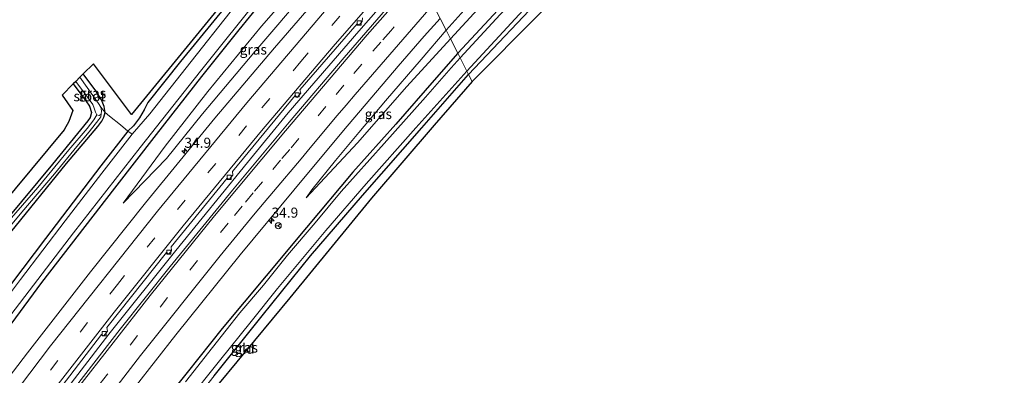
# Model space of a CAD drawing. Units: metres. Extents: x 159998 to 164885, y 471625 to 475001.
# Drawn here: x 160212 to 160456, y 472066 to 472154 of the extents above; entities that cross this region are included whole.
import ezdxf
from ezdxf.enums import TextEntityAlignment as Align

# ---------------------------------------------------------------- set-up
doc = ezdxf.new("R2010")
doc.units = ezdxf.units.M
doc.linetypes.add('IE-TERREINAFSCHEIDING', pattern=[10, 8, -2])
doc.linetypes.add('VW-3-9_STREEP', pattern=[12, 3, -9])
doc.layers.get('0').update_dxf_attribs({"lineweight": 25})
for name, color, linetype, lineweight in [('B-ME-AM-KILOMETR-S-B1', 7, 'Continuous', 18), ('B-ME-BV-GELEIDECONSTRUCTIE-GELEIDERAIL-L-B1', 213, 'BV-GELEIDERAIL', 18), ('B-ME-GW-INSTEEKWATERGANG-L-B1', 10, 'Continuous', 25), ('B-ME-GW-KRUINLIJN-L-B1', 93, 'Continuous', 18), ('B-ME-GW-TEENLIJN-L-B1', 93, 'Continuous', 18), ('B-ME-IE-GRASLAND-GV-B6', 93, 'Continuous', 18), ('B-ME-IE-GRONDWERKLIJN-GROND_INGERICHT-GV-B6', 253, 'Continuous', 18), ('B-ME-IE-HULPGEOMETRIE-L-B1', 53, 'Continuous', 18), ('B-ME-IE-TERREINAFSCHEIDING-DOORGANG-L-B1', 8, 'IE-TERREINAFSCHEIDING-KUNSTMATIG-OPEN', 18), ('B-ME-IE-TERREINAFSCHEIDING-RASTERHEKWERK-L-B1', 8, 'IE-TERREINAFSCHEIDING', 18), ('B-ME-KG-KADASTRAAL-OPNAMEDTMGRENS-L-B1', 10, 'Continuous', 25), ('B-ME-OG-WATER-GV-B6', 153, 'Continuous', 18), ('B-ME-VH-VERH_SOORT-BITUMEN-GV-B6', 8, 'IE-TERREINAFSCHEIDING-NATUURLIJK-HOUTWAL', 18), ('B-ME-VV-KOLK-S-B1', 8, 'Continuous', 18), ('B-ME-VW-MARKERING-39STREEP-015-L-B1', 255, 'VW-3-9_STREEP', 18), ('B-ME-VW-MARKERING-STREEP-015-L-B1', 7, 'Continuous', 18), ('B-ME-VW-MEUBILAIR_WEGMEUBILAIR-RONA-S-B1', 8, 'Continuous', 18)]:
    doc.layers.add(name, color=color, linetype=linetype, lineweight=lineweight)
doc.styles.add('NLCS-ISO', font='NLCS-ISO.TTF')
doc.linetypes.add('BV-GELEIDERAIL', pattern='A,10,-3,[108,NLCS.SHX,S=1,R=0,X=0,Y=0],-3', length=16)
doc.linetypes.add('IE-TERREINAFSCHEIDING-KUNSTMATIG-OPEN', pattern='A,7,-1.5,[67,NLCS.SHX,S=0.75,R=0,X=0,Y=0],-1.5', length=10)
doc.linetypes.add('IE-TERREINAFSCHEIDING-NATUURLIJK-HOUTWAL', pattern='A,7,-1.5,[67,NLCS.SHX,S=0.75,R=45,X=0,Y=0],-1.5,7,-1.5,[70,NLCS.SHX,S=0.75,R=0,X=0,Y=0],-1.5', length=20)

# ---------------------------------------------------------------- blocks, each defined once
blk = doc.blocks.new('wegwijzer')
for q in [(-0.53, -0.53), (0, 0.75), (0.53, -0.53)]:
    blk.add_line((0, 0), q)
blk.add_circle((0, 0), 0.75)
blk = doc.blocks.new('hecto')
for p, q in [((0, 0.625), (-0.625, 0)), ((0, -0.625), (0, 0.625)), ((-0.625, 0), (0.625, 0)), ((0.625, 0), (0, -0.625))]:
    blk.add_line(p, q)
blk = doc.blocks.new('kolk')
blk.add_lwpolyline([(-0.5, -0.5), (0.5, -0.5), (0.5, 0.5), (-0.5, 0.5)], close=True)

msp = doc.modelspace()

# ---------------------------------------------------------------- linework, layer by layer
at = {"layer": 'B-ME-BV-GELEIDECONSTRUCTIE-GELEIDERAIL-L-B1'}
msp.add_polyline3d([(160309.63, 472166.74, 2.33), (160295.81, 472150.97, 2.18), (160278.33, 472130.74, 1.99), (160268.22, 472118.38, 2.02), (160250.46, 472096.57, 1.99), (160233.84, 472075.79, 1.99), (160217.67, 472054.69, 1.93)], dxfattribs=at)
at = {"layer": 'B-ME-GW-INSTEEKWATERGANG-L-B1'}
for points in [[(160608.52, 472395.7, 0.15), (160583.22, 472377.78, 0.23), (160579.5, 472375.29, 0.22), (160570.04, 472368.36, 0.19), (160551.07, 472353.63, 0.12), (160528.34, 472336.52, 0.09), (160507.4, 472320, 0.08), (160489.13, 472305.21, 0.13), (160480.07, 472298.19, 0.15), (160465.82, 472286.58, 0.2), (160452.1, 472274.52, 0.19), (160434.79, 472259.15, 0.26), (160420.17, 472246.3, 0.26), (160407.22, 472234.13, 0.26), (160396.35, 472223.91, 0.28), (160380.67, 472208.7, 0.25), (160365.77, 472193.56, 0.23), (160354.95, 472182.53, 0.23), (160349.6, 472176.64, 0.22), (160345.88, 472172.74, 0.25), (160343.09, 472169.92, 0.25), (160333.64, 472159.82, 0.04), (160320.36, 472145.53, 0.17)], [(160323.04, 472140.23, 0.01), (160342.59, 472160.98, 0.06), (160354.92, 472174.7, -0.11), (160370.11, 472190.52, 0.02), (160377.22, 472196.95, 0.04), (160387.3, 472207.09, 0.13), (160402.23, 472221.89, 0.19), (160415.78, 472234.25, 0.24), (160435.69, 472252.59, 0.22), (160456.24, 472270.88, 0.13), (160462.57, 472276.4, 0.14), (160463.17, 472276.82, 0.14), (160463.74, 472276.84, 0.14), (160464.12, 472276.5, 0.14), (160463.89, 472274.04, 0.19), (160463.74, 472271.09, 0.28)], [(160294.91, 472195.83, 0), (160281.69, 472179.96, 0), (160267.42, 472162.78, 0), (160251.64, 472143.48, -0.06), (160243.53, 472133.25, -0.07), (160242.61, 472131.45, -0.07), (160241.42, 472129.49, 0.01), (160239.97, 472127.51, 0.01), (160238.53, 472126.2, 0.05), (160231.88, 472117.56, 0.02), (160218.12, 472099.54, 0.02), (160206.88, 472084.64, 0.01), (160197.03, 472071.45, 0.01), (160187.83, 472058.76, 0.06)], [(160298.15, 472189.42, 0.2), (160287.23, 472176.75, 0.23), (160276.35, 472163.97, 0.22), (160266.07, 472151.33, 0.21), (160256.83, 472139.74, 0.21), (160245.6, 472125.36, 0.28), (160235.28, 472112.04, 0.35), (160217.13, 472088.63, 0.47), (160202.06, 472068.29, 0.52), (160189.07, 472051.23, 0.5)], [(160320.36, 472145.53, 0.17), (160314.52, 472138.86, 0.23), (160305.02, 472127.9, 0.25), (160294.33, 472115.96, 0.25), (160282.84, 472102.24, 0.27), (160272.89, 472090.29, 0.29), (160261.98, 472077.18, 0.32), (160253.3, 472066.26, 0.42), (160241.61, 472051.77, 0.42)], [(160209.54, 472101.09, 0.18), (160223.38, 472118.11, 0.05), (160231.1, 472127.32, 0.05), (160232.12, 472128.67, 0.06), (160232.64, 472129.68, 0.05), (160232.93, 472130.79, -0.03), (160232.71, 472132.3, -0.06), (160231.99, 472133.92, -0.06), (160230.64, 472136.14, 0.04), (160227.49, 472140.36, 0.15)], [(160259.93, 472065.48, 0.08), (160271.85, 472080.36, 0.01), (160283.86, 472095.25, 0.08), (160296.7, 472110.22, 0.09), (160311.43, 472127.02, 0.1), (160323.04, 472140.23, 0.01)], [(160225.02, 472137.89, -0.09), (160228.11, 472133.7, -0.14), (160229.03, 472132.33, -0.13), (160229.53, 472130.81, -0.13), (160229.2, 472129.54, -0.14), (160228.67, 472128.76, -0.18), (160219.88, 472117.98, -0.14), (160208.53, 472104.37, -0.08)]]:
    msp.add_polyline3d(points, dxfattribs=at)
at = {"layer": 'B-ME-GW-KRUINLIJN-L-B1'}
for points in [[(160237.41, 472108.31, 0.88), (160248.13, 472119.39, 1.13), (160257.06, 472130.44, 1.22), (160269.77, 472145.61, 1.28), (160283.6, 472161.83, 1.34), (160301.92, 472181.97, 1.56)], [(160327.89, 472162.91, 1.13), (160317.49, 472151.2, 1.07)], [(160317.49, 472151.2, 1.07), (160311.27, 472143.91, 0.99), (160302.42, 472133.68, 0.97), (160295.8, 472125.87, 0.89), (160290.01, 472118.9, 0.83), (160284.14, 472111.62, 0.8), (160282.75, 472109.63, 0.71)]]:
    msp.add_polyline3d(points, dxfattribs=at)
at = {"layer": 'B-ME-GW-TEENLIJN-L-B1'}
for points in [[(160300.64, 472184.51, 0.3), (160294.82, 472178.66, 0.41), (160283.89, 472166.25, 0.43), (160271.66, 472152.23, 0.31), (160258.36, 472136.03, 0.3), (160247.82, 472122.42, 0.39), (160237.41, 472108.31, 0.88)], [(160343.09, 472169.92, 0.25), (160341.2, 472169.89, 0.25), (160339.45, 472169.5, 0.25), (160337.2, 472168.79, 0.25), (160336.07, 472168.43, 0.25), (160334.9, 472167.37, 0.25), (160333.48, 472165.46, 0.25), (160328.21, 472159.68, 0.25), (160318.56, 472149.09, 0.27)], [(160318.56, 472149.09, 0.27), (160307.7, 472137.26, 0.37), (160295.47, 472123.3, 0.42), (160282.75, 472109.63, 0.71)]]:
    msp.add_polyline3d(points, dxfattribs=at)
at = {"layer": 'B-ME-IE-GRASLAND-GV-B6'}
for points in [[(160466.18, 472285.02, -0.58), (160448.19, 472269.8, -0.58), (160429.05, 472252.84, -0.58), (160410.49, 472235.68, -0.58), (160391.57, 472217.71, -0.58), (160374.51, 472200.74, -0.58), (160360.16, 472186.07, -0.58), (160348.54, 472173.94, -0.58), (160330.85, 472155.11, -0.58), (160320.95, 472144.37, -0.58), (160320.36, 472145.53, 0.17), (160333.64, 472159.82, 0.04), (160343.09, 472169.92, 0.25)], [(160323.04, 472140.23, 0.01), (160322.63, 472141.05, -0.58), (160350.58, 472171.42, -0.58), (160364.8, 472186.39, -0.58), (160382.06, 472203.18, -0.58), (160402.55, 472223.44, -0.58), (160423.51, 472242.98, -0.58), (160442.35, 472259.87, -0.58), (160462.85, 472277.65, -0.58)], [(160456.24, 472270.88, 0.13), (160435.69, 472252.59, 0.22), (160415.78, 472234.25, 0.24), (160402.23, 472221.89, 0.19), (160387.3, 472207.09, 0.13), (160377.22, 472196.95, 0.04), (160370.11, 472190.52, 0.02), (160354.92, 472174.7, -0.11), (160342.59, 472160.98, 0.06), (160323.04, 472140.23, 0.01)], [(160239.65, 472125.41, -0.58), (160238.53, 472126.2, 0.05), (160239.97, 472127.51, 0.01), (160241.42, 472129.49, 0.01), (160242.61, 472131.45, -0.07), (160243.53, 472133.25, -0.07), (160251.64, 472143.48, -0.06), (160267.42, 472162.78, 0), (160281.69, 472179.96, 0), (160294.91, 472195.83, 0), (160295.67, 472194.33, -0.58), (160285.3, 472181.59, -0.58), (160274.62, 472168.69, -0.58), (160263.95, 472155.65, -0.58), (160254.29, 472143.47, -0.58), (160243.97, 472130.48, -0.58), (160239.65, 472125.41, -0.58)], [(160190.24, 472054.76, -0.58), (160208.46, 472079.16, -0.58), (160225.06, 472100.93, -0.58), (160241.58, 472122.08, -0.58), (160256.55, 472141.07, -0.58), (160271.9, 472160.22, -0.58), (160289.36, 472181.03, -0.58), (160297.42, 472190.86, -0.58), (160298.15, 472189.42, 0.2), (160287.23, 472176.75, 0.23), (160276.35, 472163.97, 0.22), (160266.07, 472151.33, 0.21), (160256.83, 472139.74, 0.21), (160245.6, 472125.36, 0.28), (160235.28, 472112.04, 0.35), (160217.13, 472088.63, 0.47), (160202.06, 472068.29, 0.52), (160189.07, 472051.23, 0.5)], [(160301.92, 472181.97, 1.56), (160283.6, 472161.83, 1.34), (160269.77, 472145.61, 1.28), (160257.06, 472130.44, 1.22), (160248.13, 472119.39, 1.13), (160237.41, 472108.31, 0.88), (160247.82, 472122.42, 0.39), (160258.36, 472136.03, 0.3), (160271.66, 472152.23, 0.31), (160283.89, 472166.25, 0.43), (160294.82, 472178.66, 0.41), (160300.64, 472184.51, 0.3), (160301.92, 472181.97, 1.56)], [(160293.56, 472168.55, 1.59), (160274.88, 472146.88, 1.48), (160260.13, 472129.37, 1.41), (160242.94, 472108.37, 1.38), (160229.27, 472091.26, 1.34), (160213.66, 472071.2, 1.36), (160198.39, 472051.27, 1.29)], [(160343.09, 472169.92, 0.25), (160333.64, 472159.82, 0.04), (160320.36, 472145.53, 0.17), (160318.56, 472149.09, 0.27), (160328.21, 472159.68, 0.25), (160333.48, 472165.46, 0.25), (160334.9, 472167.37, 0.25), (160336.07, 472168.43, 0.25), (160337.2, 472168.79, 0.25), (160339.45, 472169.5, 0.25), (160341.2, 472169.89, 0.25), (160343.09, 472169.92, 0.25)], [(160283.89, 472166.25, 0.43), (160271.66, 472152.23, 0.31), (160258.36, 472136.03, 0.3), (160247.82, 472122.42, 0.39), (160237.41, 472108.31, 0.88), (160248.13, 472119.39, 1.13), (160257.06, 472130.44, 1.22), (160269.77, 472145.61, 1.28), (160283.6, 472161.83, 1.34)], [(160202.06, 472068.29, 0.52), (160217.13, 472088.63, 0.47), (160235.28, 472112.04, 0.35), (160245.6, 472125.36, 0.28), (160256.83, 472139.74, 0.21), (160266.07, 472151.33, 0.21), (160276.35, 472163.97, 0.22)], [(160327.89, 472162.91, 1.13), (160317.49, 472151.2, 1.07), (160315.99, 472154.16, 1.32)], [(160328.21, 472159.68, 0.25), (160318.56, 472149.09, 0.27), (160317.49, 472151.2, 1.07), (160327.89, 472162.91, 1.13)], [(160304.6, 472158.82, 1.58), (160292.18, 472144.43, 1.48), (160278.53, 472128.38, 1.43), (160264.49, 472111.5, 1.4), (160249.05, 472092.57, 1.37), (160236.66, 472077.01, 1.39), (160225.55, 472062.74, 1.34)], [(160218.44, 472058.04, 1.1), (160232.02, 472075.75, 1.09), (160232.63, 472075.42, 1.09), (160233.51, 472076.54, 1.09), (160233.34, 472077.46, 1.09), (160248.15, 472096.03, 1.11), (160248.7, 472095.61, 1.11), (160249.41, 472096.5, 1.11), (160249.29, 472097.45, 1.11), (160263.17, 472114.54, 1.11), (160263.7, 472114.18, 1.11), (160264.61, 472115.29, 1.13), (160264.51, 472116.2, 1.14), (160280.02, 472134.98, 1.19), (160280.57, 472134.54, 1.19), (160281.44, 472135.57, 1.19), (160281.24, 472136.41, 1.19), (160295.42, 472152.81, 1.27), (160295.89, 472152.47, 1.27), (160296.67, 472153.4, 1.27), (160296.73, 472154.32, 1.27)], [(160235.3, 472056.27, 1), (160250.47, 472075.65, 1.01), (160266.43, 472095.5, 1.03), (160279.74, 472111.56, 1.06), (160292.04, 472126.37, 1.16), (160305.62, 472142.32, 1.26), (160312.07, 472149.73, 1.33), (160315.99, 472154.16, 1.32), (160317.49, 472151.2, 1.07), (160311.27, 472143.91, 0.99), (160302.42, 472133.68, 0.97), (160295.8, 472125.87, 0.89), (160290.01, 472118.9, 0.83), (160284.14, 472111.62, 0.8), (160282.75, 472109.63, 0.71), (160295.47, 472123.3, 0.42), (160307.7, 472137.26, 0.37), (160318.56, 472149.09, 0.27), (160320.36, 472145.53, 0.17), (160314.52, 472138.86, 0.23), (160305.02, 472127.9, 0.25), (160294.33, 472115.96, 0.25), (160282.84, 472102.24, 0.27), (160272.89, 472090.29, 0.29), (160261.98, 472077.18, 0.32), (160253.3, 472066.26, 0.42), (160241.61, 472051.77, 0.42)], [(160318.56, 472149.09, 0.27), (160307.7, 472137.26, 0.37), (160295.47, 472123.3, 0.42), (160282.75, 472109.63, 0.71), (160284.14, 472111.62, 0.8), (160290.01, 472118.9, 0.83), (160295.8, 472125.87, 0.89), (160302.42, 472133.68, 0.97), (160311.27, 472143.91, 0.99), (160317.49, 472151.2, 1.07), (160318.56, 472149.09, 0.27)], [(160241.61, 472051.77, 0.42), (160253.3, 472066.26, 0.42), (160261.98, 472077.18, 0.32), (160272.89, 472090.29, 0.29), (160282.84, 472102.24, 0.27), (160294.33, 472115.96, 0.25), (160305.02, 472127.9, 0.25), (160314.52, 472138.86, 0.23), (160320.36, 472145.53, 0.17), (160320.95, 472144.37, -0.58), (160318.72, 472141.84, -0.58), (160312.37, 472134.62, -0.58), (160302.14, 472123.09, -0.58), (160291.49, 472111.2, -0.58), (160285.04, 472103.45, -0.58), (160278.16, 472095.37, -0.58), (160272.16, 472088, -0.58), (160266.29, 472081.08, -0.58), (160259.56, 472072.49, -0.58), (160252.81, 472063.99, -0.58)], [(160231.84, 472132.11, -0.47), (160231.3, 472133.02, -0.47), (160226.66, 472139.53, -0.47), (160227.49, 472140.36, 0.15), (160230.64, 472136.14, 0.04), (160231.99, 472133.92, -0.06), (160232.71, 472132.3, -0.06), (160232.93, 472130.79, -0.03), (160231.84, 472132.11, -0.47)], [(160253.13, 472058.93, -0.58), (160261.29, 472069.2, -0.58), (160269.17, 472078.98, -0.58), (160275.67, 472087.11, -0.58), (160287.65, 472101.5, -0.58), (160297.67, 472113.1, -0.58), (160309.93, 472126.99, -0.58), (160322.63, 472141.05, -0.58), (160323.04, 472140.23, 0.01)], [(160323.04, 472140.23, 0.01), (160311.43, 472127.02, 0.1), (160296.7, 472110.22, 0.09), (160283.86, 472095.25, 0.08), (160271.85, 472080.36, 0.01), (160259.93, 472065.48, 0.08)], [(160208.53, 472104.37, -0.08), (160219.88, 472117.98, -0.14), (160228.67, 472128.76, -0.18), (160229.2, 472129.54, -0.14), (160229.53, 472130.81, -0.13), (160229.03, 472132.33, -0.13), (160228.11, 472133.7, -0.14), (160225.02, 472137.89, -0.09), (160225.66, 472138.53, -0.47), (160228.59, 472134.58, -0.47), (160229.86, 472132.78, -0.47), (160230.24, 472131.87, -0.47), (160230.57, 472130.9, -0.47), (160230.89, 472130.23, -0.47), (160230.12, 472128.97, -0.47), (160228.43, 472126.82, -0.39), (160223.92, 472121.52, -0.37), (160216.25, 472112.21, -0.41), (160207, 472101.49, -0.34)], [(160204.79, 472097.26, -0.34), (160212.3, 472106.05, -0.32), (160220.36, 472115.59, -0.32), (160225.94, 472122.36, -0.32), (160228.93, 472126.03, -0.27), (160231.33, 472129.04, -0.37), (160231.82, 472129.74, -0.41), (160231.94, 472130.41, -0.47), (160232.06, 472131.21, -0.47), (160231.84, 472132.11, -0.47), (160232.93, 472130.79, -0.03), (160232.64, 472129.68, 0.05), (160232.12, 472128.67, 0.06), (160231.1, 472127.32, 0.05), (160223.38, 472118.11, 0.05), (160209.54, 472101.09, 0.18)], [(160239.65, 472125.41, -0.58), (160232.09, 472115.78, -0.58), (160222.98, 472103.92, -0.58), (160211.9, 472089.4, -0.58), (160202.68, 472077.12, -0.58), (160195.97, 472068.34, -0.58), (160187.76, 472057.31, -0.58)], [(160187.83, 472058.76, 0.06), (160197.03, 472071.45, 0.01), (160206.88, 472084.64, 0.01), (160218.12, 472099.54, 0.02), (160231.88, 472117.56, 0.02), (160238.53, 472126.2, 0.05), (160239.65, 472125.41, -0.58)]]:
    msp.add_polyline3d(points, dxfattribs=at)
at = {"layer": 'B-ME-IE-GRONDWERKLIJN-GROND_INGERICHT-GV-B6'}
for points in [[(160323.04, 472140.23, 0.01), (160342.59, 472160.98, 0.06), (160354.92, 472174.7, -0.11), (160370.11, 472190.52, 0.02), (160377.22, 472196.95, 0.04), (160387.3, 472207.09, 0.13), (160402.23, 472221.89, 0.19), (160415.78, 472234.25, 0.24), (160435.69, 472252.59, 0.22), (160456.24, 472270.88, 0.13), (160462.57, 472276.4, 0.14), (160463.17, 472276.82, 0.14), (160463.74, 472276.84, 0.14), (160464.12, 472276.5, 0.14), (160463.89, 472274.04, 0.19), (160463.74, 472271.09, 0.28), (160462.55, 472270.99, 0.16), (160434.01, 472245.1, 0.16), (160394.76, 472208.02, 0.19), (160356.95, 472171.73, 0.09), (160323.94, 472138.45, 0.13), (160323.04, 472140.23, 0.01)], [(160232.93, 472130.79, -0.03), (160232.71, 472132.3, -0.06), (160231.99, 472133.92, -0.06), (160230.64, 472136.14, 0.04), (160227.49, 472140.36, 0.15), (160230.04, 472142.91, 0.09), (160239.42, 472130.33, -0.01), (160275.22, 472174.17, -0.01), (160294.6, 472196.44, 0.05), (160294.91, 472195.83, 0), (160281.69, 472179.96, 0), (160267.42, 472162.78, 0), (160251.64, 472143.48, -0.06), (160243.53, 472133.25, -0.07), (160242.61, 472131.45, -0.07), (160241.42, 472129.49, 0.01), (160239.97, 472127.51, 0.01), (160238.53, 472126.2, 0.05), (160236.73, 472127.71, 0.14), (160234.03, 472129.92, 0.14), (160232.93, 472130.79, -0.03)], [(160323.04, 472140.23, 0.01), (160323.94, 472138.45, 0.13), (160314.47, 472127.68, 0.27), (160298.94, 472109.55, 0.24), (160278.74, 472084.84, 0.14), (160261.18, 472063.68, 0.18), (160238.58, 472035.08, 0.18), (160219.01, 472009.9, 0.18), (160213.76, 472002.77, 0.33), (160212.75, 472003.91, 0.1), (160223.66, 472019.35, 0.02), (160231.27, 472029.07, 0.05), (160240.22, 472040.34, 0.05), (160246.94, 472048.83, 0.05), (160259.93, 472065.48, 0.08), (160271.85, 472080.36, 0.01), (160283.86, 472095.25, 0.08), (160296.7, 472110.22, 0.09), (160311.43, 472127.02, 0.1), (160323.04, 472140.23, 0.01)], [(160179.56, 472074.02, 0.03), (160189.9, 472086.94, -0.01), (160222.73, 472126.5, -0.11), (160223.89, 472128.53, -0.11), (160224.91, 472131.28, -0.11), (160222.25, 472135.12, -0.06), (160225.02, 472137.89, -0.09), (160228.11, 472133.7, -0.14), (160229.03, 472132.33, -0.13), (160229.53, 472130.81, -0.13), (160229.2, 472129.54, -0.14), (160228.67, 472128.76, -0.18), (160219.88, 472117.98, -0.14), (160208.53, 472104.37, -0.08), (160192.94, 472085.72, -0.1), (160182.7, 472073.63, 0.03), (160181.66, 472072.28, 0.06), (160179.56, 472074.02, 0.03)], [(160180.93, 472069.62, 0.06), (160181.56, 472069.32, 0.15), (160182.42, 472069.51, 0.2), (160183.42, 472069.9, 0.22), (160190.14, 472077.62, 0.17), (160198.54, 472087.85, 0.17), (160209.54, 472101.09, 0.18), (160223.38, 472118.11, 0.05), (160231.1, 472127.32, 0.05), (160232.12, 472128.67, 0.06), (160232.64, 472129.68, 0.05), (160232.93, 472130.79, -0.03), (160234.03, 472129.92, 0.14), (160236.73, 472127.71, 0.14), (160238.53, 472126.2, 0.05), (160231.88, 472117.56, 0.02), (160218.12, 472099.54, 0.02), (160206.88, 472084.64, 0.01), (160197.03, 472071.45, 0.01), (160187.83, 472058.76, 0.06)]]:
    msp.add_polyline3d(points, dxfattribs=at)
at = {"layer": 'B-ME-IE-HULPGEOMETRIE-L-B1'}
msp.add_polyline3d([(160323.94, 472138.45, 0.13), (160323.04, 472140.23, 0.01), (160322.63, 472141.05, -0.58), (160320.95, 472144.37, -0.58), (160320.36, 472145.53, 0.17), (160318.56, 472149.09, 0.27), (160317.49, 472151.2, 1.07), (160315.99, 472154.16, 1.32), (160314.22, 472157.67, 1.48), (160312.5, 472161.07, 1.57), (160310.68, 472164.66, 1.67), (160310.36, 472165.29, 1.6), (160308.89, 472168.21, 1.48), (160308.47, 472169.03, 1.47), (160306.67, 472172.59, 1.55), (160304.95, 472175.99, 1.64), (160303.2, 472179.44, 1.63), (160301.92, 472181.97, 1.56), (160300.64, 472184.51, 0.3), (160298.15, 472189.42, 0.2), (160297.42, 472190.86, -0.58), (160295.67, 472194.33, -0.58), (160294.91, 472195.83, 0), (160294.6, 472196.44, 0.05)], dxfattribs=at)
at = {"layer": 'B-ME-IE-TERREINAFSCHEIDING-DOORGANG-L-B1'}
msp.add_line((160236.73, 472127.71, 0.14), (160234.03, 472129.92, 0.14), dxfattribs=at)
at = {"layer": 'B-ME-IE-TERREINAFSCHEIDING-RASTERHEKWERK-L-B1'}
for points in [[(160234.03, 472129.92, 0.14), (160232.93, 472130.79, -0.03), (160231.84, 472132.11, -0.47)], [(160239.65, 472125.41, -0.58), (160238.53, 472126.2, 0.05), (160236.73, 472127.71, 0.14)]]:
    msp.add_polyline3d(points, dxfattribs=at)
at = {"layer": 'B-ME-KG-KADASTRAAL-OPNAMEDTMGRENS-L-B1'}
for points in [[(160323.94, 472138.45, 0.13), (160356.95, 472171.73, 0.09), (160394.76, 472208.02, 0.19), (160434.01, 472245.1, 0.16), (160462.55, 472270.99, 0.16), (160463.74, 472271.09, 0.28), (160464.87, 472271.18, -0.58), (160466.36, 472271.31, -0.58), (160467.21, 472271.38, 0.58), (160471.12, 472271.7, 0.49), (160471.12, 472278.94, 0.57), (160512.56, 472313.18, 0.18), (160544.58, 472337.82, 0.23), (160576.58, 472360.97, 0.57), (160588.09, 472369.27, 0.67), (160602.58, 472379.72, 1.05), (160606.66, 472382.66, 1.13), (160612.46, 472388.21, 1.19)], [(160294.6, 472196.44, 0.05), (160275.22, 472174.17, -0.01), (160239.42, 472130.33, -0.01), (160230.04, 472142.91, 0.09), (160227.49, 472140.36, 0.15), (160226.66, 472139.53, -0.47), (160225.66, 472138.53, -0.47), (160225.02, 472137.89, -0.09), (160222.25, 472135.12, -0.06), (160224.91, 472131.28, -0.11), (160223.89, 472128.53, -0.11), (160222.73, 472126.5, -0.11), (160189.9, 472086.94, -0.01), (160179.56, 472074.02, 0.03), (160155.3, 472043.7, 0.41)], [(160323.94, 472138.45, 0.13), (160314.47, 472127.68, 0.27), (160298.94, 472109.55, 0.24), (160278.74, 472084.84, 0.14), (160261.18, 472063.68, 0.18)]]:
    msp.add_polyline3d(points, dxfattribs=at)
at = {"layer": 'B-ME-OG-WATER-GV-B6'}
for points in [[(160462.85, 472277.65, -0.58), (160442.35, 472259.87, -0.58), (160423.51, 472242.98, -0.58), (160402.55, 472223.44, -0.58), (160382.06, 472203.18, -0.58), (160364.8, 472186.39, -0.58), (160350.58, 472171.42, -0.58), (160322.63, 472141.05, -0.58), (160320.95, 472144.37, -0.58), (160330.85, 472155.11, -0.58), (160348.54, 472173.94, -0.58), (160360.16, 472186.07, -0.58), (160374.51, 472200.74, -0.58), (160391.57, 472217.71, -0.58), (160410.49, 472235.68, -0.58), (160429.05, 472252.84, -0.58), (160448.19, 472269.8, -0.58), (160466.18, 472285.02, -0.58)], [(160187.76, 472057.31, -0.58), (160195.97, 472068.34, -0.58), (160202.68, 472077.12, -0.58), (160211.9, 472089.4, -0.58), (160222.98, 472103.92, -0.58), (160232.09, 472115.78, -0.58), (160239.65, 472125.41, -0.58), (160243.97, 472130.48, -0.58), (160254.29, 472143.47, -0.58), (160263.95, 472155.65, -0.58), (160274.62, 472168.69, -0.58), (160285.3, 472181.59, -0.58), (160295.67, 472194.33, -0.58), (160297.42, 472190.86, -0.58)], [(160297.42, 472190.86, -0.58), (160289.36, 472181.03, -0.58), (160271.9, 472160.22, -0.58), (160256.55, 472141.07, -0.58), (160241.58, 472122.08, -0.58), (160225.06, 472100.93, -0.58), (160208.46, 472079.16, -0.58), (160190.24, 472054.76, -0.58)], [(160252.81, 472063.99, -0.58), (160259.56, 472072.49, -0.58), (160266.29, 472081.08, -0.58), (160272.16, 472088, -0.58), (160278.16, 472095.37, -0.58), (160285.04, 472103.45, -0.58), (160291.49, 472111.2, -0.58), (160302.14, 472123.09, -0.58), (160312.37, 472134.62, -0.58), (160318.72, 472141.84, -0.58), (160320.95, 472144.37, -0.58), (160322.63, 472141.05, -0.58), (160309.93, 472126.99, -0.58), (160297.67, 472113.1, -0.58), (160287.65, 472101.5, -0.58), (160275.67, 472087.11, -0.58), (160269.17, 472078.98, -0.58), (160261.29, 472069.2, -0.58), (160253.13, 472058.93, -0.58)], [(160226.66, 472139.53, -0.47), (160231.3, 472133.02, -0.47), (160231.84, 472132.11, -0.47), (160232.06, 472131.21, -0.47), (160231.94, 472130.41, -0.47), (160231.43, 472130.04, -0.47), (160230.89, 472130.23, -0.47), (160230.57, 472130.9, -0.47), (160230.24, 472131.87, -0.47), (160229.86, 472132.78, -0.47), (160228.59, 472134.58, -0.47), (160225.66, 472138.53, -0.47), (160226.66, 472139.53, -0.47)], [(160230.89, 472130.23, -0.47), (160231.43, 472130.04, -0.47), (160231.94, 472130.41, -0.47), (160231.82, 472129.74, -0.41), (160231.33, 472129.04, -0.37), (160228.93, 472126.03, -0.27), (160225.94, 472122.36, -0.32), (160220.36, 472115.59, -0.32), (160212.3, 472106.05, -0.32), (160204.79, 472097.26, -0.34), (160196.97, 472087.87, -0.3), (160189.56, 472078.63, -0.36), (160182.44, 472070, -0.36), (160181.92, 472069.91, -0.36), (160181.58, 472070.54, -0.36), (160181.8, 472071.2, -0.36), (160187.5, 472077.84, -0.36), (160195.74, 472087.92, -0.35), (160207, 472101.49, -0.34), (160216.25, 472112.21, -0.41), (160223.92, 472121.52, -0.37), (160228.43, 472126.82, -0.39), (160230.12, 472128.97, -0.47), (160230.89, 472130.23, -0.47)]]:
    msp.add_polyline3d(points, dxfattribs=at)
at = {"layer": 'B-ME-VH-VERH_SOORT-BITUMEN-GV-B6'}
for points in [[(160198.39, 472051.27, 1.29), (160213.66, 472071.2, 1.36), (160229.27, 472091.26, 1.34), (160242.94, 472108.37, 1.38), (160260.13, 472129.37, 1.41), (160274.88, 472146.88, 1.48), (160293.56, 472168.55, 1.59)], [(160225.55, 472062.74, 1.34), (160236.66, 472077.01, 1.39), (160249.05, 472092.57, 1.37), (160264.49, 472111.5, 1.4), (160278.53, 472128.38, 1.43), (160292.18, 472144.43, 1.48), (160304.6, 472158.82, 1.58), (160310.36, 472165.29, 1.6), (160310.68, 472164.66, 1.67), (160312.5, 472161.07, 1.57), (160314.22, 472157.67, 1.48), (160315.99, 472154.16, 1.32)], [(160296.73, 472154.32, 1.27), (160296.67, 472153.4, 1.27), (160295.89, 472152.47, 1.27), (160295.42, 472152.81, 1.27), (160281.24, 472136.41, 1.19), (160281.44, 472135.57, 1.19), (160280.57, 472134.54, 1.19), (160280.02, 472134.98, 1.19), (160264.51, 472116.2, 1.14), (160264.61, 472115.29, 1.13), (160263.7, 472114.18, 1.11), (160263.17, 472114.54, 1.11), (160249.29, 472097.45, 1.11), (160249.41, 472096.5, 1.11), (160248.7, 472095.61, 1.11), (160248.15, 472096.03, 1.11), (160233.34, 472077.46, 1.09), (160233.51, 472076.54, 1.09), (160232.63, 472075.42, 1.09), (160232.02, 472075.75, 1.09), (160218.44, 472058.04, 1.1)], [(160315.99, 472154.16, 1.32), (160312.07, 472149.73, 1.33), (160305.62, 472142.32, 1.26), (160292.04, 472126.37, 1.16), (160279.74, 472111.56, 1.06), (160266.43, 472095.5, 1.03), (160250.47, 472075.65, 1.01), (160235.3, 472056.27, 1)]]:
    msp.add_polyline3d(points, dxfattribs=at)
at = {"layer": 'B-ME-VW-MARKERING-39STREEP-015-L-B1'}
for points in [[(160306.67, 472172.59, 1.55), (160298.14, 472162.77, 1.41), (160291.11, 472154.7, 1.4), (160281.47, 472143.45, 1.36), (160267.96, 472127.45, 1.27), (160252.79, 472109.02, 1.25), (160245.23, 472099.74, 1.23), (160235.97, 472088.1, 1.24), (160221.19, 472069.29, 1.23), (160208.5, 472052.72, 1.27), (160194.2, 472033.51, 1.21), (160179.62, 472013.55, 1.22), (160166.28, 471994.74, 1.18), (160151.47, 471973.3, 1.19), (160137.59, 471952.78, 1.2), (160124.52, 471932.93, 1.19), (160111.98, 471913.22, 1.21), (160099.4, 471892.99, 1.2), (160086.74, 471872.14, 1.2), (160076.1, 471854.16, 1.21), (160070.62, 471844.66, 1.21)], [(160312.48, 472161.1, 1.64), (160303.74, 472151.08, 1.56), (160301.27, 472148.25, 1.51), (160296.57, 472142.79, 1.53), (160292.12, 472137.54, 1.48), (160287.67, 472132.29, 1.48), (160280.96, 472124.35, 1.42), (160278.69, 472121.66, 1.42), (160276.43, 472118.96, 1.39), (160271.91, 472113.58, 1.39), (160269.64, 472110.89, 1.41), (160266.89, 472107.59, 1.37), (160263.39, 472103.37, 1.35), (160248.4, 472084.87, 1.34), (160233.5, 472065.91, 1.29), (160219.4, 472047.44, 1.25)]]:
    msp.add_polyline3d(points, dxfattribs=at)
at = {"layer": 'B-ME-VW-MARKERING-STREEP-015-L-B1'}
for points in [[(160304.95, 472175.99, 1.64), (160288.76, 472157.52, 1.49), (160268.03, 472133.18, 1.4), (160245.87, 472106.29, 1.33), (160219.38, 472072.89, 1.36), (160198.78, 472045.8, 1.29), (160182.19, 472023.28, 1.29), (160165.97, 472000.61, 1.23), (160145.15, 471970.51, 1.22), (160126.5, 471942.62, 1.3), (160117.27, 471928.33, 1.27), (160101.81, 471903.75, 1.25), (160087.07, 471879.7, 1.31), (160068.86, 471848.88, 1.3), (160067.35, 471846.25, 1.26)], [(160308.47, 472169.03, 1.47), (160289.46, 472147.2, 1.29), (160271.67, 472126.24, 1.1), (160252.31, 472102.72, 1.16), (160235.18, 472081.28, 1.16), (160214.93, 472055.17, 1.1), (160197.45, 472031.85, 1.08), (160181, 472009.28, 1.03), (160164.89, 471986.41, 1.05), (160149.97, 471964.76, 1.11), (160138.57, 471947.79, 1.15), (160125.6, 471927.96, 1.07), (160113.84, 471909.42, 1.1), (160099.82, 471886.75, 1.14), (160086.95, 471865.43, 1.13), (160077.16, 471848.79, 1.13), (160073.88, 471843.08, 1.14)], [(160310.68, 472164.66, 1.67), (160297.93, 472150.06, 1.58), (160277.64, 472126.24, 1.4), (160260.08, 472105.15, 1.33), (160244.09, 472085.38, 1.31), (160225.74, 472061.87, 1.31), (160208.83, 472039.47, 1.27), (160191.8, 472016.3, 1.27), (160174.23, 471991.83, 1.22), (160158.48, 471969.16, 1.25), (160145.11, 471949.27, 1.23), (160133.23, 471931.14, 1.33), (160119.37, 471909.58, 1.27), (160102.5, 471882.6, 1.27), (160084.68, 471852.74, 1.29), (160077.94, 471841.11, 1.26)], [(160314.24, 472157.62, 1.54), (160294.92, 472135.26, 1.42), (160292.7, 472132.64, 1.39), (160290.49, 472130.02, 1.4), (160283.77, 472122.05, 1.34), (160281.49, 472119.33, 1.35), (160274.63, 472111.17, 1.33), (160272.35, 472108.45, 1.3), (160269.71, 472105.3, 1.31), (160261.43, 472095.24, 1.16), (160241.73, 472070.52, 1.16), (160223.24, 472046.52, 1.16), (160205.41, 472022.6, 1.09), (160185.04, 471994.51, 1.07), (160170.18, 471973.33, 1.03), (160156.37, 471953.06, 1.05), (160141.88, 471931.19, 1.11), (160132.67, 471916.89, 1.09), (160116.73, 471891.61, 1.06), (160103.74, 471870.52, 1.1), (160093.14, 471852.76, 1.09), (160084.51, 471837.92, 1.1)]]:
    msp.add_polyline3d(points, dxfattribs=at)

# ---------------------------------------------------------------- block references
at = {"layer": 'B-ME-AM-KILOMETR-S-B1', "rotation": 90}
for p in [(160252.58, 472121.26, 1.43), (160274.18, 472103.92, 1.07)]:
    msp.add_blockref('hecto', p, dxfattribs=at)
at = {"layer": 'B-ME-VV-KOLK-S-B1', "rotation": 90}
for p in [(160295.92, 472153, 1.22), (160280.55, 472135.17, 1.15), (160263.7, 472114.71, 1.06), (160248.72, 472096.16, 1.03), (160232.69, 472075.93, 1.02)]:
    msp.add_blockref('kolk', p, dxfattribs=at)
at = {"layer": 'B-ME-VW-MEUBILAIR_WEGMEUBILAIR-RONA-S-B1', "rotation": 90}
msp.add_blockref('wegwijzer', (160275.84, 472102.7, 0.99), dxfattribs=at)

# ---------------------------------------------------------------- texts
at = {"layer": 'B-ME-AM-KILOMETR-S-B1', "ltscale": 0.2, "style": 'NLCS-ISO'}
for p in [(160252.58, 472121.26, 1.43), (160274.18, 472103.92, 1.07)]:
    msp.add_text('34.9', height=2.5, dxfattribs=at).set_placement(p, align=Align.BOTTOM_LEFT)
at = {"layer": 'B-ME-IE-GRASLAND-GV-B6', "ltscale": 0.2, "style": 'NLCS-ISO'}
for p in [(160269.66, 472146.41), (160229.8, 472135.58), (160300.66, 472130.42), (160267.45, 472072.48)]:
    msp.add_text('gras', height=2.5, dxfattribs=at).set_placement(p, align=Align.MIDDLE_CENTER)
at = {"layer": 'B-ME-IE-GRONDWERKLIJN-GROND_INGERICHT-GV-B6', "ltscale": 0.2, "style": 'NLCS-ISO'}
msp.add_text('gld', height=2.5, dxfattribs=at).set_placement((160267.49, 472072.2), align=Align.MIDDLE_CENTER)
at = {"layer": 'B-ME-OG-WATER-GV-B6', "ltscale": 0.2, "style": 'NLCS-ISO'}
msp.add_text('sloot', height=2.5, dxfattribs=at).set_placement((160229.07, 472134.83), align=Align.MIDDLE_CENTER)

doc.saveas('drawing.dxf')
